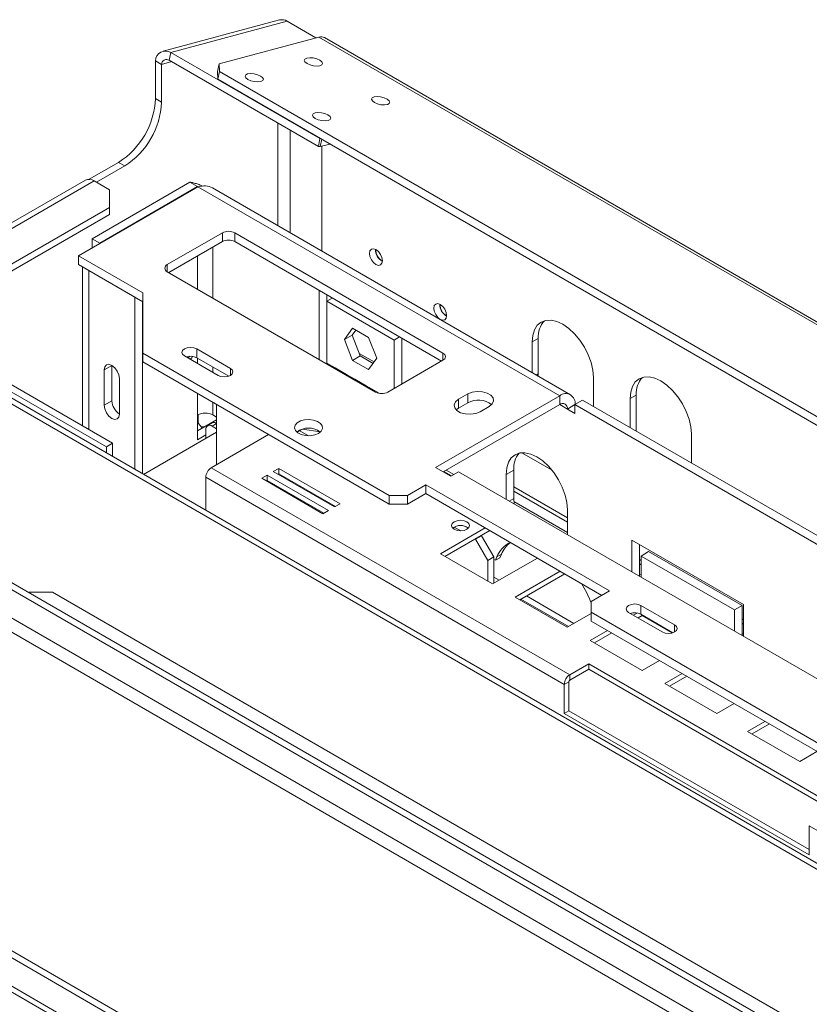
# Model space of a CAD drawing. Units: millimetres. Extents: x 29 to 5491, y 69 to 4023.
# Drawn here: x 3221 to 3482, y 1661 to 1985 of the extents above; entities that cross this region are included whole.
import ezdxf

# ---------------------------------------------------------------- set-up
doc = ezdxf.new("R2010")
doc.units = ezdxf.units.MM
doc.header["$LTSCALE"] = 20

msp = doc.modelspace()

# ---------------------------------------------------------------- linework, layer by layer
at = {"color": 7, "linetype": 'Continuous', "lineweight": 15}
for p, q in [((3306.8127633, 1985.3031454), (3268.4269666, 1975.0207469)), ((3270.951311, 1974.6117404), (3309.3371077, 1984.8941389)), ((3318.8347216, 1979.4112831), (3309.3371077, 1984.8941389)), ((3319.8224911, 1979.6758768), (3286.8714559, 1970.8492872)), ((3319.8224911, 1979.6758768), (4509.0144726, 1293.1699586)), ((4510.8255964, 1293.0081301), (3321.6336149, 1979.5140484)), ((3270.4284176, 1972.0564008), (3270.951311, 1974.6117404)), ((3270.951311, 1974.6117404), (3320.1457399, 1946.2124011)), ((3267.885219, 1970.6673586), (3265.8649139, 1971.8336559)), ((3265.8649139, 1959.3731622), (3265.8649139, 1971.8336559)), ((3267.885219, 1958.2068649), (3267.885219, 1970.6673586)), ((3270.4284176, 1972.0564008), (3319.6228465, 1943.6570615)), ((3286.3485625, 1968.2939476), (3286.8714559, 1970.8492872)), ((3286.8714559, 1970.8492872), (3286.9747162, 1968.3157332)), ((3286.4518228, 1965.7603937), (3286.3485625, 1968.2939476)), ((3286.9747162, 1968.3157332), (3286.4518228, 1965.7603937)), ((3286.9747162, 1968.3157332), (4470.1057825, 1285.3087069)), ((3286.4518228, 1965.7603937), (4469.5828891, 1282.7533673)), ((3265.8649139, 1959.3731622), (3267.885219, 1958.2068649)), ((3319.6228465, 1943.6570615), (3320.1457399, 1946.2124011)), ((3320.1457399, 1946.2124011), (3320.3791108, 1946.1745872)), ((3320.7139651, 1945.9812799), (3320.218612, 1943.5605277)), ((3320.218612, 1943.5605277), (3323.4212259, 1944.4184115)), ((3320.7970093, 1909.1392529), (3320.7970093, 1943.7154629)), ((3320.218612, 1943.5605277), (3319.6228465, 1943.6570615)), ((3253.7430834, 1938.3775359), (3244.0748708, 1932.7961956)), ((3255.7633885, 1937.2112386), (3253.7430834, 1938.3775359)), ((3255.7633885, 1937.2112386), (3246.419929, 1931.8173743)), ((3242.8049524, 1932.5378996), (3141.2846217, 1873.9314601)), ((3245.6618631, 1932.2549964), (3144.1415323, 1873.648557)), ((3277.2796377, 1931.8460935), (3245.0077893, 1913.215952)), ((3245.6618631, 1932.2549964), (3250.7126258, 1929.3392532)), ((3277.2796377, 1931.8460935), (3279.8050191, 1930.3882219)), ((3279.9060343, 1930.3299071), (3240.5100851, 1907.5871097)), ((3279.8050191, 1930.3882219), (3247.5331706, 1911.7580804)), ((3250.7126258, 1923.5077667), (3250.7126258, 1929.3392532)), ((3399.2050498, 1861.4600513), (3279.9060343, 1930.3299071)), ((3402.7761882, 1861.8136803), (3284.6892319, 1929.9838291)), ((3250.7126258, 1923.5077667), (3159.2938205, 1870.7328137)), ((3250.7126258, 1921.1747929), (3159.2938205, 1868.39984)), ((3250.7126258, 1921.1747929), (3250.7126258, 1923.5077667)), ((3287.9872547, 1915.1680421), (3269.8045089, 1904.6713664)), ((3287.9872547, 1912.2518249), (3287.9872547, 1915.1680421)), ((3360.7182379, 1875.5139338), (3292.0278648, 1915.1680421)), ((3292.0278648, 1915.1680421), (3292.0278648, 1912.2518249)), ((3245.0077893, 1913.215952), (3247.5331706, 1911.7580804)), ((3245.0077893, 1913.215952), (3245.0077893, 1910.183579)), ((3247.5331706, 1911.6414507), (3247.5331706, 1911.7580804)), ((3287.9872547, 1912.2518249), (3270.3099956, 1902.0469605)), ((3360.2127511, 1872.8895279), (3292.0278648, 1912.2518249)), ((3261.7232885, 1895.340988), (3240.5100851, 1907.5871097)), ((3240.5100851, 1904.6708925), (3240.5100851, 1907.5871097)), ((3261.7232885, 1892.4247708), (3240.5100851, 1904.6708925)), ((3241.8525093, 1903.8959275), (3241.8525093, 1851.5272992)), ((3259.0968919, 1893.9407677), (3243.9446037, 1902.6879975)), ((3269.8045089, 1902.3387718), (3338.4948819, 1862.6846635)), ((3261.7232885, 1875.5139338), (3261.7232885, 1895.340988)), ((3319.9080751, 1873.4145987), (3319.9080751, 1896.1569222)), ((3259.0968919, 1893.9407677), (3259.0970561, 1893.9408625)), ((3259.0968919, 1837.2066947), (3259.0968919, 1893.9407677)), ((3261.6222733, 1835.7488231), (3261.6222733, 1892.4830857)), ((3322.4334564, 1892.6546069), (3322.4334564, 1894.6990505)), ((3324.2041884, 1893.6768287), (3322.4334564, 1892.6546069)), ((3322.4334564, 1892.6546069), (3344.6568124, 1879.8253366)), ((3322.4334564, 1872.2410866), (3322.4334564, 1892.6546069)), ((3261.6222733, 1883.0168069), (3261.7232885, 1882.9717255)), ((3328.2379067, 1879.9718742), (3330.8915205, 1883.7474907)), ((3330.763288, 1881.4297458), (3331.9591092, 1883.1311849)), ((3330.8915205, 1883.7474907), (3336.1987483, 1880.6836934)), ((3328.2379067, 1879.9718742), (3330.763288, 1881.4297458)), ((3330.8915205, 1873.1324602), (3328.2379067, 1879.9718742)), ((3333.4169019, 1874.5903318), (3330.763288, 1881.4297458)), ((3336.1987483, 1880.6836934), (3338.8523622, 1873.8442794)), ((3346.4275444, 1880.8475584), (3344.6568124, 1879.8253366)), ((3344.6568124, 1879.8253366), (3344.6568124, 1863.9092757)), ((3347.1821938, 1880.4119086), (3347.1821938, 1865.3671473)), ((3390.1136769, 1879.1816446), (3392.133982, 1880.3479419)), ((3390.1136769, 1869.1235924), (3390.1136769, 1879.1816446)), ((3392.133982, 1868.6830731), (3392.133982, 1880.3479419)), ((3261.6207766, 1876.5680141), (3261.7759877, 1876.515523)), ((3290.6136513, 1870.4988554), (3279.5019733, 1876.9134906)), ((3279.5019733, 1873.9972734), (3279.5019733, 1876.9134906)), ((3342.9395531, 1828.6287823), (3261.7232885, 1875.5139338)), ((3261.7232885, 1872.5977166), (3261.7232885, 1875.5139338)), ((3342.9395531, 1825.7125651), (3261.7232885, 1872.5977166)), ((3275.4613631, 1874.580896), (3286.5730411, 1868.1662608)), ((3290.0439054, 1867.9115455), (3279.5019733, 1873.9972734)), ((3330.8915205, 1873.1324602), (3333.4169019, 1874.5903318)), ((3336.1987483, 1870.0686628), (3330.8915205, 1873.1324602)), ((3333.0933931, 1875.4241422), (3337.9800498, 1872.6031353)), ((3337.656541, 1872.1428403), (3333.4169019, 1874.5903318)), ((3338.8523622, 1873.8442794), (3336.1987483, 1870.0686628)), ((3342.5354921, 1862.6846635), (3360.7182379, 1873.1813392)), ((3251.5207478, 1871.4847106), (3248.9953665, 1870.0268389)), ((3248.9953665, 1858.3619702), (3248.9953665, 1870.0268389)), ((3251.5207478, 1859.8198418), (3251.5207478, 1871.4847106)), ((3325.1608683, 1870.6665853), (3322.4334564, 1872.2410866)), ((3322.4334564, 1871.9567271), (3322.4334564, 1872.2410866)), ((3325.1608683, 1870.6665853), (3328.9321045, 1868.489497)), ((3325.1608683, 1870.3822257), (3325.1608683, 1870.6665853)), ((3327.6862497, 1868.9243541), (3327.6862497, 1869.2087137)), ((3254.0461292, 1867.1110957), (3254.0461292, 1855.4462269)), ((3331.6595163, 1866.9149956), (3328.9321045, 1868.489497)), ((3328.9321045, 1868.489497), (3328.9321045, 1868.2051374)), ((3331.6595163, 1866.9149956), (3335.4307525, 1864.7379073)), ((3331.6595163, 1866.630636), (3331.6595163, 1866.9149956)), ((3392.1535536, 1867.9459967), (3392.133982, 1868.6830731)), ((3410.3167278, 1867.5186716), (3410.3167278, 1857.9606855)), ((3648.5003789, 1612.4088466), (3214.5053885, 1862.9488217)), ((3216.2662434, 1863.9653415), (3249.7024732, 1844.6630169)), ((3218.2865485, 1865.1316388), (3251.7227783, 1845.8293142)), ((3334.1848977, 1865.1727644), (3334.1848977, 1865.457124)), ((3338.1581644, 1863.163406), (3335.4307525, 1864.7379073)), ((3335.4307525, 1864.7379073), (3335.4307525, 1864.4535477)), ((3338.1581644, 1863.163406), (3339.7078669, 1862.2687817)), ((3338.1581644, 1862.8790464), (3338.1581644, 1863.163406)), ((3251.5207478, 1859.8198418), (3248.9953665, 1858.3619702)), ((3399.2050498, 1861.4600513), (3358.2938718, 1837.842531)), ((3368.9004735, 1862.0432), (3365.8700159, 1860.293754)), ((3365.8700159, 1857.3775368), (3365.8700159, 1860.293754)), ((3368.9004735, 1859.1269828), (3368.9004735, 1862.0432)), ((3399.2050498, 1861.4600513), (3399.2050498, 1858.5438342)), ((3404.2558125, 1858.5438342), (3406.7811939, 1860.0017058)), ((3406.7811939, 1860.0017058), (3589.6188045, 1754.4517999)), ((3422.4385584, 1860.5208877), (3424.4588634, 1861.687185)), ((3422.4385584, 1850.9629017), (3422.4385584, 1860.5208877)), ((3424.4588634, 1850.0223163), (3424.4588634, 1861.687185)), ((3286.0679648, 1858.5438342), (3286.0679648, 1838.7750949)), ((3399.2050498, 1858.5438342), (3360.8196636, 1836.3844224)), ((3365.8700159, 1857.3775368), (3365.0904164, 1856.7946252)), ((3368.9004735, 1859.1269828), (3365.8700159, 1857.3775368)), ((3372.9410837, 1856.2117135), (3375.9715413, 1857.9611594)), ((3404.2558125, 1858.5433602), (3401.7304312, 1857.0854886)), ((3404.2558125, 1855.627617), (3401.7304312, 1857.0854886)), ((3404.2558125, 1855.627617), (3404.2558125, 1858.5438342)), ((3404.2558125, 1858.5438342), (3587.0930126, 1752.9941652)), ((3279.8050191, 1855.1498185), (3279.8050191, 1846.9844104)), ((3279.8050191, 1849.9001537), (3286.0679648, 1853.5156753)), ((3280.0070496, 1852.420612), (3280.0070496, 1855.2577852)), ((3286.0679648, 1854.4500402), (3284.8557818, 1855.1498185)), ((3282.085225, 1851.2164885), (3280.7678671, 1851.3305654)), ((3282.5324309, 1850.3163551), (3282.5324309, 1847.400517)), ((3284.6395095, 1852.4992061), (3283.1242807, 1851.6244831)), ((3286.0679648, 1852.3577545), (3284.552736, 1851.4830315)), ((3284.552736, 1851.4830315), (3286.0679648, 1850.6083085)), ((3314.4263846, 1850.4805886), (3312.581858, 1849.415766)), ((3316.3639884, 1848.2831158), (3313.491913, 1849.9411296)), ((3320.1616514, 1849.5960511), (3314.4326012, 1850.4822423)), ((3424.4607547, 1849.7955126), (3424.4588634, 1850.0223163)), ((3286.0679648, 1849.4422008), (3261.9889348, 1835.5371539)), ((3279.8050191, 1846.9844104), (3282.5324309, 1848.5589118)), ((3303.1900505, 1848.6594645), (3284.3001945, 1837.7545828)), ((3286.0679648, 1838.7750949), (3286.0679648, 1849.4422008)), ((3442.6416092, 1848.8579147), (3442.6416092, 1839.2999287)), ((3249.7024732, 1844.6630169), (3251.7227783, 1845.8293142)), ((3249.7024732, 1844.6630169), (3249.7024732, 1842.6299772)), ((3251.7227783, 1845.8293142), (3251.7227783, 1841.4636799)), ((3386.7447991, 1842.7023988), (3396.5130124, 1837.0633293)), ((3402.5385498, 1769.4970331), (3284.3001945, 1837.7545828)), ((3306.5840548, 1837.5226038), (3304.7657802, 1836.4729363)), ((3326.7871056, 1825.8596308), (3306.5840548, 1837.5226038)), ((3306.5840548, 1835.7728735), (3306.5840548, 1837.5226038)), ((3358.2938718, 1837.842531), (3363.3446345, 1834.9267877)), ((3364.2993185, 1835.4779151), (3361.7743477, 1836.9355497)), ((3381.5273803, 1835.5035857), (3384.0527617, 1836.9614573)), ((3384.0527617, 1827.6295623), (3384.0527617, 1836.9614573)), ((3282.4819199, 1834.6052388), (3282.4819199, 1823.7068054)), ((3400.7202752, 1766.3476892), (3282.4819199, 1834.6052388)), ((3302.7454751, 1835.306639), (3300.9272005, 1834.2569714)), ((3300.9272005, 1834.2569714), (3321.1302514, 1822.5939984)), ((3302.7454751, 1833.5569087), (3302.4426756, 1833.3821062)), ((3322.948526, 1823.6436659), (3302.7454751, 1835.306639)), ((3302.7454751, 1833.5569087), (3302.7454751, 1835.306639)), ((3321.4330509, 1822.7688008), (3302.7454751, 1833.5569087)), ((3304.7657802, 1836.4729363), (3324.9688311, 1824.8099632)), ((3306.5840548, 1835.7728735), (3306.2812553, 1835.5980711)), ((3325.2716305, 1824.9847657), (3306.5840548, 1835.7728735)), ((3363.3446345, 1834.9267877), (3365.8700159, 1836.3846593)), ((3365.8700159, 1836.3846593), (3543.6568637, 1733.7504967)), ((3381.5273803, 1827.3458552), (3381.5273803, 1835.5035857)), ((3355.0613836, 1832.1276742), (3349.0004684, 1828.6287823)), ((3415.6705363, 1797.1387551), (3355.0613836, 1832.1276742)), ((3355.0613836, 1829.211457), (3355.0613836, 1832.1276742)), ((3342.9395531, 1828.6287823), (3349.0004684, 1828.6287823)), ((3342.9395531, 1825.7125651), (3342.9395531, 1828.6287823)), ((3355.0613836, 1829.211457), (3349.0004684, 1825.7125651)), ((3349.0004684, 1828.6287823), (3349.0004684, 1825.7125651)), ((3413.1447445, 1795.6806465), (3355.0613836, 1829.211457)), ((3384.0527617, 1829.9754327), (3401.7304312, 1819.7703313)), ((3384.1659819, 1825.8226229), (3384.0527617, 1827.6295623)), ((3324.9688311, 1824.8099632), (3326.7871056, 1825.8596308)), ((3349.0004684, 1825.7125651), (3342.9395531, 1825.7125651)), ((3401.7304312, 1816.427705), (3384.0897079, 1826.6114778)), ((3401.7304312, 1823.8406127), (3401.7304312, 1815.6828822)), ((3321.1302514, 1822.5939984), (3322.948526, 1823.6436659)), ((3374.6656656, 1817.8941459), (3359.8669274, 1809.3510162)), ((3364.4551051, 1818.1881104), (3366.6079007, 1816.945328)), ((3368.984937, 1817.9056887), (3368.2065316, 1818.3550526)), ((3193.0329155, 1814.5170942), (3577.1657085, 1592.7619529)), ((3376.1811408, 1817.0192807), (3361.3824025, 1808.476151)), ((3371.3304688, 1814.2190474), (3371.4258549, 1814.1639823)), ((3371.4258549, 1814.1639823), (3373.4461599, 1815.3302796)), ((3375.466465, 1807.1654401), (3371.4258549, 1814.1639823)), ((3373.4461599, 1815.3302796), (3373.3507739, 1815.3853447)), ((3373.4461599, 1815.3302796), (3377.4867701, 1808.3317375)), ((3191.0126104, 1813.3507969), (3575.0444115, 1591.653957)), ((3459.8647101, 1792.6133815), (3422.9941423, 1813.8983073)), ((3422.9941423, 1813.8983073), (3422.9941423, 1803.4076031)), ((3425.5195236, 1812.4404357), (3425.5195236, 1801.9497315)), ((3359.8669274, 1809.3510162), (3377.0395207, 1799.4374891)), ((3377.4867701, 1808.3317375), (3375.466465, 1807.1654401)), ((3377.0395207, 1799.4374891), (3391.8382589, 1807.9806188)), ((3377.4867701, 1808.3317375), (3377.4867701, 1799.6956807)), ((3377.991843, 1807.2235281), (3377.4867701, 1807.5151005)), ((3377.991843, 1807.2235281), (3378.4802685, 1808.337554)), ((3379.5070718, 1808.0982511), (3377.991843, 1807.2235281)), ((3379.9954973, 1809.212277), (3378.4802685, 1808.337554)), ((3379.5070718, 1808.0982511), (3379.9954973, 1809.212277)), ((3426.0245999, 1808.6494007), (3428.5499812, 1810.1072724)), ((3426.0245999, 1808.6494007), (3456.8342525, 1790.8633669)), ((3426.0245999, 1801.6581571), (3426.0245999, 1808.6494007)), ((3428.5499812, 1810.1072724), (3459.3596339, 1792.3212385)), ((3375.466465, 1807.1654401), (3375.466465, 1800.3455948)), ((3425.5195236, 1806.0371806), (3426.0245999, 1805.7456062)), ((3379.2011722, 1800.6853839), (3377.4867701, 1801.6750872)), ((3399.3446186, 1803.6472896), (3384.5458804, 1795.1041599)), ((3400.8600937, 1802.7724244), (3386.0613555, 1794.2292947)), ((3426.0245999, 1802.4029799), (3425.5195236, 1802.6945543)), ((3231.9237884, 1796.7287854), (3223.8465087, 1796.7287854)), ((3575.3756536, 1598.458244), (3231.9237884, 1796.7287854)), ((3384.5458804, 1795.1041599), (3401.7184737, 1785.1906328)), ((3403.8801252, 1786.4385277), (3388.223007, 1795.4771896)), ((3409.609621, 1793.6398632), (3415.6705363, 1797.1387551)), ((3386.4108381, 1794.4310467), (3402.0679563, 1785.3923848)), ((3409.609621, 1793.6398632), (3409.609621, 1790.1409713)), ((3437.0857702, 1785.942301), (3425.9740923, 1792.3569362)), ((3425.9740923, 1789.440719), (3425.9740923, 1792.3569362)), ((3456.8342525, 1790.8633669), (3459.3596339, 1792.3212385)), ((3459.3596339, 1792.3212385), (3459.3596339, 1782.4142517)), ((3459.8647101, 1782.1226773), (3459.8647101, 1792.6133815)), ((3401.7184737, 1785.1906328), (3409.609621, 1789.7460952)), ((3726.2849314, 1607.3282059), (3409.609621, 1790.1409713)), ((3409.609621, 1790.1409713), (3409.609621, 1787.2247541)), ((3421.9334821, 1790.0243416), (3433.0451601, 1783.6097064)), ((3424.8015299, 1789.8495391), (3423.5189058, 1789.1090959)), ((3426.3974266, 1789.0211003), (3425.0343809, 1788.2342308)), ((3436.5160244, 1783.3549911), (3425.9740923, 1789.440719)), ((3426.3974266, 1789.0211003), (3426.3974266, 1789.1963333)), ((3436.3186096, 1783.2937233), (3426.3974266, 1789.0211003)), ((3456.8342525, 1790.8633669), (3456.8342525, 1783.8721233)), ((3718.1856304, 1609.0876156), (3409.609621, 1787.2247541)), ((3459.3596339, 1786.5017007), (3459.8647101, 1786.2101264)), ((3414.9321987, 1784.1520954), (3409.2248334, 1780.8573036)), ((3416.4476738, 1783.2772303), (3410.7403085, 1779.9824384)), ((3459.8647101, 1782.8675001), (3459.3596339, 1783.1590744)), ((3409.2248334, 1780.8573036), (3426.3974266, 1770.9437765)), ((3408.8014956, 1773.1125548), (3402.5385498, 1769.4970331)), ((3489.6136991, 1726.4606627), (3408.8014956, 1773.1125548)), ((3408.8014956, 1771.3628244), (3408.8014956, 1773.1125548)), ((3426.3974266, 1770.9437765), (3432.1047919, 1774.2385684)), ((3402.5385498, 1767.7473028), (3408.8014956, 1771.3628244)), ((3402.5385498, 1769.4970331), (3402.5385498, 1767.7473028)), ((3408.8014956, 1771.3628244), (3488.098224, 1725.5857975)), ((3439.6111516, 1769.9052392), (3433.9037863, 1766.6104473)), ((3441.1266267, 1769.030374), (3435.4192614, 1765.7355821)), ((3402.235504, 1767.2224121), (3400.7202752, 1766.3476892)), ((3400.7202752, 1756.7824968), (3400.7202752, 1766.3476892)), ((3402.235504, 1767.2224121), (3402.235504, 1757.6572198)), ((3433.9037863, 1766.6104473), (3451.0763796, 1756.6969202)), ((3451.0763796, 1756.6969202), (3456.7837449, 1759.9917121)), ((3402.235504, 1757.6572198), (3400.7202752, 1756.7824968)), ((3400.7202752, 1756.7824968), (3481.5324788, 1710.1306047)), ((3402.235504, 1757.6572198), (3481.5324788, 1711.8800507)), ((3474.8654754, 1528.1911064), (3085.9567458, 1752.7033371)), ((3476.8857805, 1529.3574037), (3087.9770508, 1753.8696344)), ((3466.8852703, 1754.1602256), (3461.177905, 1750.8654337)), ((3468.4007454, 1753.2853604), (3462.6933801, 1749.9905686)), ((3461.177905, 1750.8654337), (3478.3504983, 1740.9519066)), ((3474.8654754, 1518.8592114), (3085.9567458, 1743.3714421)), ((3478.3504983, 1740.9519066), (3484.0578636, 1744.2466985)), ((3087.1404453, 1740.7551861), (3476.0491749, 1516.2429553)), ((3599.7708341, 1651.4382474), (3481.5324788, 1719.6957971)), ((3481.5324788, 1710.1306047), (3481.5324788, 1719.6957971))]:
    msp.add_line(p, q, dxfattribs=at)
at = {"color": 8, "linetype": 'Continuous', "lineweight": 15}
for p, q in [((3267.885219, 1970.6673586), (3271.2658898, 1971.5729384)), ((3306.2710157, 1951.3649093), (3306.2710157, 1917.5249305)), ((3310.3116259, 1949.0323147), (3310.3116259, 1915.1923359)), ((3279.8050191, 1930.3882219), (3279.8050191, 1930.2715922)), ((3284.8557818, 1893.6498569), (3284.8557818, 1910.4440641)), ((3279.8050191, 1907.5283209), (3279.8050191, 1896.5656001)), ((3243.9447679, 1902.6880923), (3243.9446037, 1902.6879975)), ((3243.9446037, 1850.3195588), (3243.9446037, 1902.6879975)), ((3269.8045089, 1904.6713664), (3269.8045089, 1902.3387718)), ((3261.6222733, 1885.4478699), (3261.7232885, 1885.6082166)), ((3261.6222733, 1885.11223), (3261.7232885, 1885.2304883)), ((3261.6222733, 1882.5194528), (3261.7232885, 1882.4964003)), ((3261.6222733, 1877.0188791), (3261.7232885, 1876.984015)), ((3261.6222733, 1876.5161126), (3261.7232885, 1876.5282945)), ((3261.7232885, 1875.5194287), (3261.6222733, 1875.5362954)), ((3261.7232885, 1874.9707772), (3261.6222733, 1875.0144942)), ((3279.8050191, 1873.8223288), (3279.8050191, 1872.0733568)), ((3360.7182379, 1873.1813392), (3360.7182379, 1875.5139338)), ((3284.8557818, 1869.1576135), (3284.8557818, 1870.9065856)), ((3290.6136513, 1868.1662608), (3290.6136513, 1870.4988554)), ((3391.5053717, 1868.3201841), (3392.133982, 1868.6830731)), ((3645.6562147, 1612.1185851), (3212.8319053, 1861.9827404)), ((3279.8050191, 1862.1593558), (3279.8050191, 1855.1498185)), ((3284.8557818, 1855.1498185), (3284.8557818, 1859.2436125)), ((3401.7304312, 1857.0854886), (3399.2046393, 1858.5435972)), ((3424.26337, 1849.9094603), (3424.4588634, 1850.0223163)), ((3363.5462511, 1835.0431785), (3361.0212802, 1836.5008132)), ((3384.0527617, 1831.4251233), (3401.7304312, 1821.2200219)), ((3382.5443468, 1826.758773), (3384.0527617, 1827.6295623)), ((3425.5195236, 1807.4868712), (3426.0245999, 1807.1952969)), ((3566.9625481, 1586.9876224), (3191.0126104, 1804.0189019)), ((3188.9923053, 1800.5196308), (3563.1649224, 1584.5143768)), ((3437.0857702, 1783.6097064), (3437.0857702, 1785.942301)), ((3459.3596339, 1787.9513914), (3459.8647101, 1787.6598171))]:
    msp.add_line(p, q, dxfattribs=at)
at = {"color": 7, "linetype": 'Continuous', "lineweight": 15, "flags": 128}
for points in [[(3320.0777678, 1972.060615), (3319.0869578, 1972.4976364), (3317.9276148, 1972.7825744), (3316.7762384, 1972.8720497), (3315.8081151, 1972.7524405), (3315.1706329, 1972.4419563), (3314.9608427, 1971.9878655), (3315.2106831, 1971.4592992), (3315.8821183, 1970.9367269), (3316.8729283, 1970.4997055), (3318.0322712, 1970.2147675), (3319.1836477, 1970.1252922), (3320.151771, 1970.2449013), (3320.7892532, 1970.5553855), (3320.9990434, 1971.0094764), (3320.7492029, 1971.5380427), (3320.0777678, 1972.060615)], [(3300.5631191, 1966.8332285), (3299.5723092, 1967.2702499), (3298.4129662, 1967.5551879), (3297.2615898, 1967.6446632), (3296.2934664, 1967.525054), (3295.6559842, 1967.2145698), (3295.446194, 1966.760479), (3295.6960345, 1966.2319127), (3296.3674697, 1965.7093404), (3297.3582797, 1965.272319), (3298.5176226, 1964.987381), (3299.6689991, 1964.8979057), (3300.6371224, 1965.0175148), (3301.2746046, 1965.327999), (3301.4843948, 1965.7820899), (3301.2345543, 1966.3106562), (3300.5631191, 1966.8332285)], [(3342.3011237, 1959.2313446), (3341.3103138, 1959.668366), (3340.1509708, 1959.953304), (3338.9995944, 1960.0427793), (3338.031471, 1959.9231702), (3337.3939888, 1959.612686), (3337.1841986, 1959.1585951), (3337.4340391, 1958.6300288), (3338.1054743, 1958.1074565), (3339.0962843, 1957.6704351), (3340.2556272, 1957.3854972), (3341.4070037, 1957.2960218), (3342.375127, 1957.415631), (3343.0126092, 1957.7261152), (3343.2223994, 1958.1802061), (3342.9725589, 1958.7087723), (3342.3011237, 1959.2313446)], [(3322.7864751, 1954.0039582), (3321.7956651, 1954.4409796), (3320.6363222, 1954.7259175), (3319.4849457, 1954.8153929), (3318.5168224, 1954.6957837), (3317.8793402, 1954.3852995), (3317.66955, 1953.9312087), (3317.9193905, 1953.4026424), (3318.5908257, 1952.8800701), (3319.5816356, 1952.4430487), (3320.7409786, 1952.1581107), (3321.892355, 1952.0686354), (3322.8604784, 1952.1882445), (3323.4979606, 1952.4987287), (3323.7077508, 1952.9528196), (3323.4579103, 1953.4813859), (3322.7864751, 1954.0039582)], [(3338.5958972, 1904.7228731), (3337.784103, 1905.3779782), (3337.0958972, 1906.3062824), (3336.6360527, 1907.3664597), (3336.4745768, 1908.3971077), (3336.6360527, 1909.2413195), (3337.0958972, 1909.7705717), (3337.784103, 1909.9042903), (3338.5958972, 1909.6221179), (3339.4076913, 1908.9670127), (3340.0958972, 1908.0387086), (3340.5557416, 1906.9785313), (3340.7172175, 1905.9478833), (3340.5557416, 1905.1036715), (3340.0958972, 1904.5744193), (3339.4076913, 1904.4407007), (3338.5958972, 1904.7228731)], [(3359.8091006, 1886.644317), (3358.9973064, 1887.2994222), (3358.3091006, 1888.2277264), (3357.8492561, 1889.2879036), (3357.6877802, 1890.3185516), (3357.8492561, 1891.1627635), (3358.3091006, 1891.6920156), (3358.9973064, 1891.8257343), (3359.8091006, 1891.5435619), (3360.6208947, 1890.8884567), (3361.3091006, 1889.9601525), (3361.768945, 1888.8999752), (3361.9304209, 1887.8693273), (3361.768945, 1887.0251154), (3361.3091006, 1886.4958632), (3360.6208947, 1886.3621446), (3359.8091006, 1886.644317)], [(3390.1136769, 1879.1816446), (3390.3077749, 1881.3452972), (3390.8826098, 1883.2017011), (3391.8160909, 1884.6795157), (3393.0723452, 1885.7219495), (3394.6030955, 1886.2889423), (3396.3495159, 1886.3587048), (3398.2444925, 1885.9285562), (3400.2152024, 1885.0150268), (3402.1859122, 1883.653223), (3404.0808888, 1881.8954783), (3405.8273092, 1879.8093416), (3407.3580595, 1877.4749822), (3408.6143138, 1874.9821081), (3409.547795, 1872.426519), (3410.1226298, 1869.9064249), (3410.3167278, 1867.5186716)], [(3279.5019733, 1876.9134906), (3278.5750494, 1877.2710342), (3277.4816682, 1877.3965868), (3276.388287, 1877.2710342), (3275.4613631, 1876.9134906), (3274.8420124, 1876.3783888), (3274.6245254, 1875.7471933), (3274.8420124, 1875.1159977), (3275.4613631, 1874.580896)], [(3277.194015, 1874.471989), (3276.6604238, 1873.9065482), (3276.6485945, 1873.8955219)], [(3277.3854786, 1873.4701278), (3277.843191, 1874.0125389), (3278.152911, 1874.4342048)], [(3248.9953665, 1870.0268389), (3249.1875997, 1871.0318531), (3249.7350335, 1871.6619152), (3250.5543262, 1871.821104), (3251.5207478, 1871.4851845), (3252.4871694, 1870.7052974), (3253.3064621, 1869.6001733), (3253.853896, 1868.3380576), (3254.0461292, 1867.1110957)], [(3286.5730411, 1868.1662608), (3287.499965, 1867.8087173), (3288.5933462, 1867.6831647), (3289.6867274, 1867.8087173), (3290.6136513, 1868.1662608), (3291.233002, 1868.7013626), (3291.4504891, 1869.3325581), (3291.233002, 1869.9637537), (3290.6136513, 1870.4988554)], [(3422.4385584, 1860.5208877), (3422.6326563, 1862.6845404), (3423.2074912, 1864.5409443), (3424.1409724, 1866.0187589), (3425.3972267, 1867.0611927), (3426.927977, 1867.6281854), (3428.6743974, 1867.697948), (3430.5693739, 1867.2677994), (3432.5400838, 1866.35427), (3434.5107937, 1864.9924662), (3436.4057702, 1863.2347214), (3438.1521906, 1861.1485848), (3439.6829409, 1858.8142254), (3440.9391952, 1856.3213512), (3441.8726764, 1853.7657622), (3442.4475113, 1851.2456681), (3442.6416092, 1848.8579147)], [(3375.9715413, 1857.9611594), (3376.9675463, 1858.7823181), (3377.4169809, 1859.75061), (3377.2656365, 1860.749245), (3376.5317676, 1861.6577729), (3375.3038896, 1862.3666118), (3373.7301026, 1862.7902653), (3372.0002287, 1862.8776345), (3370.3229161, 1862.6181815), (3368.9004735, 1862.0432)], [(3365.8700159, 1860.293754), (3364.8740108, 1859.4725954), (3364.4245763, 1858.5043035), (3364.5759206, 1857.5056685), (3365.3097895, 1856.5971406), (3366.5376676, 1855.8883017), (3368.1114545, 1855.4646482), (3369.8413285, 1855.377279), (3371.5186411, 1855.636732), (3372.9410837, 1856.2117135)], [(3254.0461292, 1855.4462269), (3253.853896, 1854.4412128), (3253.3064621, 1853.8111507), (3252.4871694, 1853.6519619), (3251.5207478, 1853.9878814), (3250.5543262, 1854.7677685), (3249.7350335, 1855.8728925), (3249.1875997, 1857.1350083), (3248.9953665, 1858.3619702)], [(3281.3694759, 1850.8032954), (3280.3659471, 1851.8251765), (3279.8050191, 1852.8581698)], [(3319.6555369, 1849.0681425), (3320.5436422, 1849.7862126), (3320.9797439, 1850.6318467), (3320.9165837, 1851.513407), (3320.361006, 1852.3353629), (3319.3732162, 1853.0086427), (3318.0602568, 1853.460286), (3316.5644071, 1853.6413504), (3315.0477658, 1853.5322147), (3313.6746845, 1853.1447053), (3312.5939578, 1852.5208151), (3311.9226993, 1851.7281521), (3311.7336502, 1850.8526138), (3312.0472968, 1849.9890781), (3312.8296509, 1849.2311228), (3313.995932, 1848.6608839), (3315.4197557, 1848.3401557), (3316.9468284, 1848.3036941), (3318.4116682, 1848.5554503), (3319.6555369, 1849.0681425)], [(3381.5273803, 1835.5035857), (3381.7214783, 1837.6672383), (3382.2963131, 1839.5236422), (3383.2297943, 1841.0014569), (3384.4860486, 1842.0438906), (3386.0167989, 1842.6108834), (3387.7632193, 1842.6806459), (3389.6581959, 1842.2504973), (3391.6289057, 1841.3369679), (3393.5996156, 1839.9751642), (3395.4945922, 1838.2174194), (3397.2410126, 1836.1312828), (3398.7717629, 1833.7969233), (3400.0280172, 1831.3040492), (3400.9614983, 1828.7484602), (3401.5363332, 1826.2283661), (3401.7304312, 1823.8406127)], [(3364.3891031, 1817.4516645), (3365.3623732, 1817.0762438), (3366.5104235, 1816.9444135), (3367.6584738, 1817.0762438), (3368.6317438, 1817.4516645), (3369.2820621, 1818.0135213), (3369.5104235, 1818.6762767), (3369.2820621, 1819.339032), (3368.6317438, 1819.9008888), (3367.6584738, 1820.2763096), (3366.5104235, 1820.4081398), (3365.3623732, 1820.2763096), (3364.3891031, 1819.9008888), (3363.7387849, 1819.339032), (3363.5104235, 1818.6762767), (3363.7387849, 1818.0135213), (3364.3891031, 1817.4516645)], [(3425.9740923, 1792.3569362), (3425.0471684, 1792.7144797), (3423.9537872, 1792.8400323), (3422.8604059, 1792.7144797), (3421.9334821, 1792.3569362), (3421.3141314, 1791.8218344), (3421.0966443, 1791.1906389), (3421.3141314, 1790.5594433), (3421.9334821, 1790.0243416)], [(3433.0451601, 1783.6097064), (3433.9720839, 1783.2521628), (3435.0654652, 1783.1266102), (3436.1588464, 1783.2521628), (3437.0857702, 1783.6097064), (3437.705121, 1784.1448081), (3437.922608, 1784.7760037), (3437.705121, 1785.4071992), (3437.0857702, 1785.942301)]]:
    msp.add_lwpolyline(points, dxfattribs=at)
at = {"color": 8, "linetype": 'Continuous', "lineweight": 15, "flags": 128}
msp.add_lwpolyline([(3261.7232885, 1883.6843778), (3261.6744512, 1883.7287787), (3261.6222733, 1883.7774107)], dxfattribs=at)
at = {"color": 7, "linetype": 'Continuous', "lineweight": 15}
for centre, radius, start, end in [((3307.5956549, 1982.1405733), 3.2580334, 57.689284522, 103.903995571), ((3320.5397711, 1977.4877821), 2.3026613, 61.638397922, 108.149677931), ((3269.2599159, 1971.6631306), 3.3992818, 60.160356596, 177.124545573), ((3269.58272, 1970.582096), 1.6996409, 60.160356596, 177.124545573), ((3239.6581534, 1960.5065583), 26.2312578, 302.476397892, 357.523601962), ((3241.6785394, 1959.3402143), 26.2311749, 302.476303559, 357.523696295), ((3243.9880342, 1929.9185317), 2.8741556, 54.382422525, 114.307119046), ((3290.0075598, 1911.2688676), 4.3914912, 62.609672237, 117.390327763), ((3290.0075598, 1908.3526504), 4.3914912, 62.609672237, 117.390327763), ((3342.8887698, 1909.6507181), 4.4425686, 179.334985956, 240.659637498), ((3342.8331993, 1909.6186379), 4.3363891, 179.236193851, 240.758429584), ((3270.2471575, 1903.5050691), 1.2474723, 110.783420799, 249.216579201), ((3364.1019732, 1891.5721621), 4.4425686, 179.33498673, 240.659636734), ((3364.0464027, 1891.5400819), 4.3363892, 179.236195455, 240.758428002), ((3399.8030223, 1880.9576873), 7.6932417, 137.237402706, 184.545875646), ((3277.4635257, 1869.9956076), 4.4909462, 63.005717793, 108.599833751), ((3360.2755892, 1874.3476365), 1.2474723, 290.783420799, 69.216579201), ((3432.1279037, 1862.2969305), 7.6932417, 137.237402706, 184.545875646), ((3340.515187, 1866.583838), 4.3914912, 242.609672237, 297.390327763), ((3257.0036625, 1860.0693449), 5.4885886, 182.605478486, 237.39452166), ((3372.3999409, 1853.0999512), 6.9693172, 51.366486965, 120.140679232), ((3401.1767099, 1859.0428402), 3.1193514, 350.78596301, 129.203285236), ((3400.1908799, 1857.3352286), 1.5596757, 350.78596301, 129.203285236), ((3282.3304004, 1850.2758504), 5.489364, 62.609672237, 117.390327763), ((3283.764072, 1850.5161471), 1.2477406, 50.796714764, 189.21403699), ((3285.2310504, 1851.1895221), 1.4370778, 54.382422525, 114.307119046), ((3316.3725412, 1844.3801284), 6.437666, 52.760934663, 127.239065337), ((3391.8666582, 1837.5446046), 7.8356264, 140.027708484, 184.26804372), ((3286.4296184, 1834.4255966), 3.9517838, 122.60547834, 177.394521514), ((3366.5104235, 1814.6572478), 4.0729719, 50.530051409, 129.469948591), ((3386.9000742, 1804.9981664), 9.0578496, 116.103679985, 158.366178258), ((3388.8045432, 1805.5927065), 9.5236853, 127.891377783, 157.662609313), ((3370.3670595, 1777.4250689), 42.2983538, 21.912288347, 31.573197091), ((3423.9356447, 1785.4390532), 4.4909462, 63.005717793, 108.599833751), ((3404.6679738, 1766.168047), 3.9517838, 122.60547834, 177.394521514), ((3402.8934538, 1767.1924718), 0.6586306, 122.60547834, 177.394521514)]:
    msp.add_arc(centre, radius, start, end, dxfattribs=at)
for points, knots in [([(3277.2796377, 1931.8460935), (3277.6304667, 1931.783312), (3278.3422757, 1931.6559324), (3279.6192225, 1931.286983), (3280.6893805, 1930.9168845), (3281.3229589, 1930.6101173), (3281.4875075, 1930.5304459)], [0, 0, 0, 0, 0.2957686477, 0.6000951369, 0.89613948, 1, 1, 1, 1]), ([(3284.6891874, 1929.9837265), (3283.9656286, 1930.2889294), (3282.5183631, 1930.8993975), (3280.7768699, 1930.5197501), (3279.9060343, 1930.3299071)], [0, 0, 0, 0, 0.4999489266, 1, 1, 1, 1])]:
    msp.add_open_spline(points, degree=3, knots=knots, dxfattribs=at)

doc.saveas('drawing.dxf')
